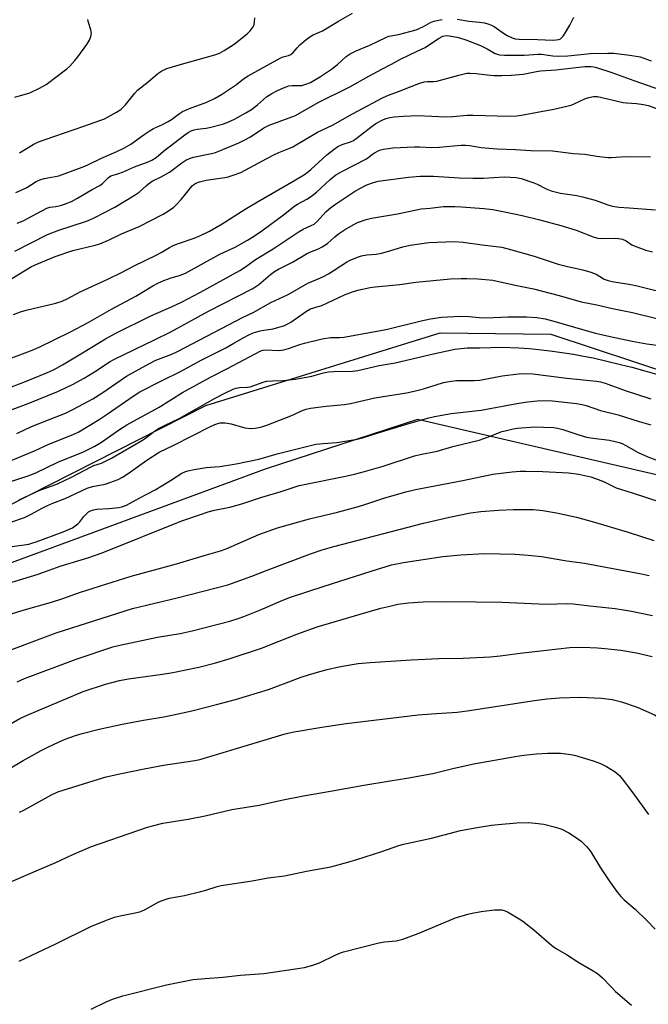
# Model space of a CAD drawing. Units: inches. Extents: x 1201772 to 1207772, y 569456 to 573457.
# Drawn here: x 1202644 to 1202862, y 572909 to 573250 of the extents above; entities that cross this region are included whole.
import ezdxf

# ---------------------------------------------------------------- set-up
doc = ezdxf.new("R2010")
doc.units = ezdxf.units.IN
doc.header["$MEASUREMENT"] = 0
for name, color, linetype in [('NTRL-Farm Land', 3, 'Continuous'), ('NTRL-Trees', 3, 'Continuous'), ('Undefined', 1, 'Continuous')]:
    doc.layers.add(name, color=color, linetype=linetype)

msp = doc.modelspace()

# ---------------------------------------------------------------- linework, layer by layer
at = {"layer": 'NTRL-Farm Land'}
msp.add_polyline3d([(1202300.29, 572953.76, 0), (1202422.01, 573007.15, 0), (1202519.15, 573039.48, 0), (1202632.07, 573077.68, 0), (1202708.85, 573116.64, 0), (1202789.93, 573141.79, 0), (1202828.21, 573141.29, 0), (1202871.49, 573126.97, 0), (1202983.95, 573060.77, 0), (1203190.93, 572972.45, 0), (1203437.56, 572885.51, 0), (1203451.7, 572881.23, 0), (1203572.23, 572833.34, 0)], dxfattribs=at)
at = {"layer": 'NTRL-Trees'}
msp.add_polyline3d([(1203189.62, 572973.76, 0), (1203013.24, 573049.02, 0), (1203008.73, 573048.57, 0), (1202971.73, 573048.57, 0), (1202897.75, 573081.86, 0), (1202879.26, 573089.26, 0), (1202783.08, 573111.46, 0), (1202782.11, 573111.78, 0), (1202729.39, 573094.58, 0), (1202623.19, 573055.37, 0), (1202591.77, 573050.13, 0), (1202573.04, 573036.44, 0), (1202322.24, 572946.93, 0)], dxfattribs=at)
at = {"layer": 'Undefined'}
for points, elevation in [([(1202643.02, 573190.35), (1202644.65, 573190.99), (1202646.91, 573192.12), (1202650.12, 573194.12), (1202651.31, 573194.74), (1202652.83, 573195.19), (1202657.98, 573196.18), (1202666.92, 573199.42), (1202668.26, 573200), (1202672.67, 573202.19), (1202678, 573204.5), (1202680.48, 573205.68), (1202682.88, 573207.1), (1202687.45, 573210.45), (1202689.2, 573211.6), (1202690.73, 573212.48), (1202693.77, 573213.85), (1202695.76, 573214.9), (1202696.94, 573215.68), (1202699.74, 573217.75), (1202700.72, 573218.38), (1202703.15, 573219.44), (1202709.16, 573221.69), (1202712.05, 573223.01), (1202714.28, 573224.32), (1202717.71, 573226.6), (1202719.4, 573227.78), (1202721.81, 573229.67), (1202723.5, 573230.73), (1202734.52, 573236.84), (1202735.55, 573237.3), (1202737.43, 573237.81), (1202738.21, 573238.17), (1202739.1, 573238.89), (1202740.42, 573240.48), (1202741.4, 573241.5), (1202743.4, 573243.24), (1202744.77, 573244.25), (1202745.99, 573244.95), (1202748.19, 573245.83), (1202749.16, 573246.3), (1202754.72, 573249.66), (1202759.59, 573252.45)], 380), ([(1202642.65, 573223.33), (1202647.86, 573224.87), (1202651.27, 573226.47), (1202653.55, 573227.73), (1202660.72, 573233.2), (1202661.75, 573234.14), (1202663.46, 573236.03), (1202664.55, 573237.37), (1202667.67, 573241.61), (1202668.54, 573243.06), (1202669.06, 573244.32), (1202669.2, 573245.37), (1202668.99, 573246.74), (1202668.19, 573249.2), (1202667.98, 573250.31)], 376), ([(1202643.54, 573179.7), (1202645.64, 573180.52), (1202653.73, 573184.97), (1202654.82, 573185.27), (1202656.94, 573185.51), (1202658.56, 573185.86), (1202659.9, 573186.28), (1202662.32, 573187.29), (1202664.13, 573188.24), (1202669.44, 573191.37), (1202672.14, 573192.73), (1202673.06, 573193.44), (1202675.12, 573195.49), (1202675.99, 573196.1), (1202676.7, 573196.38), (1202678.75, 573196.94), (1202680.02, 573197.38), (1202684.15, 573199.26), (1202688.8, 573201), (1202690.14, 573201.59), (1202691.59, 573202.52), (1202694.21, 573204.64), (1202701.58, 573210.31), (1202702.76, 573211.13), (1202703.75, 573211.7), (1202704.74, 573212.06), (1202705.77, 573212.3), (1202708.98, 573212.65), (1202710.11, 573212.86), (1202714.58, 573214.03), (1202716.2, 573214.57), (1202718.79, 573215.8), (1202722.68, 573217.92), (1202724.58, 573219.06), (1202726.67, 573220.66), (1202729.8, 573223.46), (1202731.69, 573224.66), (1202733.44, 573225.58), (1202735.74, 573226.63), (1202737.55, 573227.24), (1202738.66, 573227.39), (1202742.09, 573227.44), (1202743.48, 573227.82), (1202745.1, 573228.47), (1202748.55, 573230.51), (1202752.36, 573233.1), (1202754.42, 573234.72), (1202757.41, 573237.4), (1202758.84, 573238.36), (1202760.85, 573239.46), (1202765.56, 573241.35), (1202771.14, 573244.06), (1202772.21, 573244.45), (1202775.56, 573245.09), (1202781.62, 573246.73), (1202784.19, 573247.87), (1202786.63, 573249.27), (1202787.73, 573249.65), (1202790.6, 573250.28)], 382), ([(1202644.36, 573204.13), (1202649.01, 573207.02), (1202650.85, 573207.87), (1202656.59, 573209.91), (1202666.61, 573213.27), (1202672.15, 573215.25), (1202673.78, 573215.92), (1202677.89, 573218.12), (1202679.34, 573219.07), (1202680.96, 573220.68), (1202684.2, 573224.73), (1202685.16, 573225.79), (1202688.89, 573228.72), (1202692.15, 573231.51), (1202693.56, 573232.47), (1202694.57, 573232.99), (1202695.37, 573233.3), (1202700.35, 573234.85), (1202711.93, 573238.04), (1202713.5, 573238.64), (1202715.22, 573239.5), (1202718.58, 573241.74), (1202723.08, 573245.34), (1202724.19, 573246.33), (1202725.17, 573247.67), (1202725.52, 573248.4), (1202725.71, 573249.47), (1202725.75, 573250.87)], 378), ([(1202795.8, 573250.33), (1202799.9, 573249.72), (1202803.59, 573249.36), (1202805.31, 573249.07), (1202806.39, 573248.78), (1202807.66, 573248.32), (1202808.63, 573247.85), (1202811.92, 573245.51), (1202813.14, 573244.77), (1202814.91, 573243.94), (1202815.95, 573243.62), (1202817.33, 573243.47), (1202823.63, 573243.33), (1202828.94, 573243.09), (1202830.04, 573243.17), (1202831.07, 573243.38), (1202831.54, 573243.57), (1202831.96, 573243.86), (1202832.51, 573244.5), (1202832.99, 573245.23), (1202834.8, 573248.3), (1202836.18, 573251.08)], 382), ([(1202642.71, 573170.06), (1202654.01, 573175.76), (1202657.93, 573177.27), (1202667.21, 573180.31), (1202668.61, 573180.87), (1202670.17, 573181.61), (1202677.35, 573185.32), (1202684.31, 573189.54), (1202685.74, 573190.51), (1202688.16, 573192.71), (1202689.51, 573193.79), (1202690.5, 573194.36), (1202693.33, 573195.73), (1202696.3, 573197.41), (1202697.22, 573198.04), (1202700.52, 573200.64), (1202701.93, 573201.55), (1202703.2, 573202.11), (1202704.51, 573202.56), (1202710.74, 573203.84), (1202712.14, 573204.21), (1202713.32, 573204.64), (1202720.25, 573207.57), (1202722.31, 573208.55), (1202724.23, 573209.68), (1202728.93, 573212.75), (1202730.71, 573213.71), (1202737.69, 573216.16), (1202739.9, 573217.02), (1202747.72, 573221.52), (1202758.64, 573226.92), (1202765.24, 573230.66), (1202769.71, 573233.04), (1202773.13, 573234.76), (1202776.2, 573236.47), (1202781.95, 573239.27), (1202784.79, 573240.57), (1202789.31, 573243.65), (1202790.83, 573244.49), (1202791.98, 573244.72), (1202793.13, 573244.64), (1202796.31, 573244.01), (1202798.88, 573243.24), (1202803.92, 573241.26), (1202806.19, 573240.15), (1202808.94, 573238.53), (1202809.71, 573238.22), (1202810.52, 573238.04), (1202812.25, 573237.93), (1202816.63, 573237.86), (1202818.97, 573237.94), (1202823.83, 573238.3), (1202825.01, 573238.22), (1202828.92, 573237.66), (1202830.93, 573237.61), (1202834.09, 573237.73), (1202841.95, 573238.46), (1202848.01, 573238.64), (1202850.03, 573238.58), (1202855.65, 573237.95), (1202859.12, 573237.28), (1202863, 573235.91)], 384), ([(1202640.12, 573159.65), (1202648.49, 573164.68), (1202650.37, 573165.54), (1202656.64, 573168.15), (1202662.73, 573170.32), (1202670.47, 573172.1), (1202672.12, 573172.59), (1202675.16, 573173.8), (1202679.67, 573176.02), (1202685.77, 573178.6), (1202694.01, 573182.88), (1202695.52, 573183.82), (1202697.69, 573185.33), (1202698.79, 573186.28), (1202700.32, 573187.98), (1202701.8, 573189.72), (1202704.07, 573192.65), (1202704.69, 573193.17), (1202705.37, 573193.58), (1202706.68, 573194.07), (1202708.95, 573194.59), (1202716.17, 573195.63), (1202718.33, 573196.31), (1202720.97, 573197.31), (1202729.98, 573202.18), (1202732.56, 573203.5), (1202734.12, 573204.23), (1202737.56, 573205.55), (1202738.94, 573206.19), (1202747.51, 573211.26), (1202752.68, 573213.62), (1202759.6, 573217.61), (1202770.2, 573223.21), (1202772, 573224.01), (1202775.52, 573225.32), (1202779.91, 573227.09), (1202782.56, 573228.05), (1202784.43, 573228.62), (1202785.47, 573228.78), (1202787.65, 573228.82), (1202788.79, 573228.96), (1202796.38, 573231.03), (1202799.18, 573231.64), (1202800.35, 573231.68), (1202802.41, 573231.59), (1202806.2, 573231.06), (1202808.47, 573230.84), (1202811.34, 573230.84), (1202814.56, 573230.97), (1202818.66, 573231.28), (1202823.29, 573232.24), (1202824.67, 573232.46), (1202829.98, 573232.86), (1202840.04, 573234.03), (1202842.05, 573234.01), (1202843.19, 573233.85), (1202844.05, 573233.64), (1202849.4, 573231.89), (1202856.99, 573229.12), (1202875.45, 573222.72)], 386), ([(1202642.2, 573148.16), (1202644.63, 573149.08), (1202646.59, 573149.65), (1202656.92, 573152.01), (1202659.09, 573152.7), (1202660.81, 573153.49), (1202665.31, 573155.96), (1202674.92, 573160.37), (1202679.59, 573162.64), (1202683.75, 573164.84), (1202691.87, 573168.75), (1202693.38, 573169.57), (1202696.22, 573171.32), (1202697.48, 573171.98), (1202699.34, 573172.71), (1202704.82, 573174.57), (1202706.96, 573175.5), (1202710.04, 573177), (1202714.52, 573179.47), (1202722.39, 573184.55), (1202726.66, 573187.14), (1202739.3, 573194.35), (1202742.93, 573196.58), (1202743.86, 573197.23), (1202745.18, 573198.32), (1202750.72, 573203.4), (1202753.2, 573205.34), (1202754.46, 573206.23), (1202756.04, 573207.03), (1202758.9, 573207.94), (1202759.89, 573208.39), (1202761.31, 573209.37), (1202765.89, 573213.01), (1202767.72, 573214.27), (1202769.81, 573215.41), (1202771.14, 573215.93), (1202772.5, 573216.33), (1202773.96, 573216.54), (1202777.21, 573216.81), (1202782.1, 573216.97), (1202792.01, 573216.55), (1202794.31, 573216.66), (1202799.32, 573217.09), (1202801.4, 573217.17), (1202813.83, 573216.8), (1202816.44, 573216.9), (1202818.68, 573217.2), (1202823.61, 573218.21), (1202829.28, 573219.22), (1202833.84, 573220.25), (1202835.25, 573220.62), (1202836.34, 573221.01), (1202840.29, 573222.85), (1202841.37, 573223.27), (1202843.01, 573223.55), (1202844.4, 573223.55), (1202853.29, 573221.5), (1202854.43, 573221.37), (1202857.92, 573221.21), (1202860.28, 573220.84), (1202861.9, 573220.43), (1202874.46, 573215.99)], 388), ([(1202640.69, 573132.8), (1202646.25, 573134.78), (1202648.73, 573135.72), (1202651.16, 573136.76), (1202661.98, 573142.09), (1202668.06, 573145.35), (1202676.11, 573149.97), (1202684.57, 573154.44), (1202690.46, 573158.02), (1202692.21, 573159), (1202694.31, 573159.93), (1202696.8, 573160.75), (1202699.67, 573161.56), (1202701.73, 573162.39), (1202713.61, 573168.97), (1202718.94, 573171.46), (1202723.29, 573173.8), (1202725.35, 573175.07), (1202728.23, 573177.08), (1202735.68, 573182.6), (1202739.6, 573185.75), (1202740.56, 573186.33), (1202743.79, 573188.04), (1202745.02, 573188.8), (1202747.08, 573190.5), (1202751.81, 573194.89), (1202753.87, 573196.42), (1202756.36, 573197.86), (1202764.16, 573201.84), (1202764.95, 573202.37), (1202766.46, 573203.68), (1202767.16, 573204.14), (1202768.95, 573204.97), (1202770.3, 573205.41), (1202773.51, 573205.81), (1202781.09, 573206.2), (1202782.81, 573206.2), (1202787.05, 573205.98), (1202789.66, 573206.02), (1202794.55, 573206.55), (1202797.24, 573206.73), (1202798.71, 573206.74), (1202800.26, 573206.61), (1202804.14, 573205.99), (1202809.65, 573205.44), (1202816.07, 573205.21), (1202821.32, 573204.93), (1202828.8, 573204.81), (1202836.09, 573203.84), (1202840.06, 573203.59), (1202844.21, 573202.94), (1202847.98, 573202.49), (1202849.09, 573202.42), (1202854.26, 573202.81), (1202862.74, 573202.72)], 390), ([(1202641.51, 573123.07), (1202645.77, 573124.62), (1202654.06, 573128.02), (1202656.12, 573128.96), (1202659.22, 573130.68), (1202666.74, 573135.13), (1202674.12, 573139.66), (1202677.65, 573141.63), (1202689.74, 573147.62), (1202696.97, 573150.71), (1202700.45, 573152.38), (1202706.93, 573155.8), (1202720.61, 573163.39), (1202722.5, 573164.6), (1202726, 573167.13), (1202732.18, 573170.85), (1202741.15, 573176.87), (1202742.5, 573177.63), (1202745.31, 573178.87), (1202746.27, 573179.38), (1202747.39, 573180.36), (1202750.39, 573183.68), (1202752.08, 573185.16), (1202753.71, 573186.35), (1202760.34, 573190.7), (1202762.08, 573191.74), (1202764.61, 573193.02), (1202766.56, 573193.73), (1202768.51, 573194.23), (1202778.95, 573195.69), (1202783.07, 573196.01), (1202787.61, 573195.97), (1202796.57, 573195.47), (1202801.28, 573195.31), (1202804.97, 573195.35), (1202812.12, 573195.72), (1202816.3, 573195.52), (1202818, 573195.19), (1202822.42, 573193.69), (1202823.49, 573193.22), (1202826.63, 573191.58), (1202828.4, 573190.89), (1202831.56, 573190.16), (1202837.24, 573189.27), (1202839.25, 573188.83), (1202843.57, 573187.67), (1202847.93, 573186.07), (1202849.59, 573185.58), (1202851.82, 573185.25), (1202855.4, 573185.06), (1202864.46, 573184.36)], 392), ([(1202635.24, 573112.75), (1202647.26, 573117.33), (1202657.78, 573121.59), (1202662.84, 573124), (1202665.17, 573125.19), (1202666.68, 573126.07), (1202671.18, 573128.82), (1202675.53, 573131.67), (1202677.25, 573132.68), (1202691.02, 573139.36), (1202696.74, 573142.06), (1202709.75, 573149.27), (1202725.04, 573157.05), (1202727.19, 573158.44), (1202731.16, 573161.92), (1202732.56, 573162.97), (1202733.97, 573163.76), (1202738.87, 573166.21), (1202743.66, 573169.16), (1202744.81, 573169.7), (1202747.84, 573170.86), (1202749.09, 573171.5), (1202750.89, 573172.74), (1202753.42, 573174.97), (1202754.73, 573176.02), (1202756.81, 573177.46), (1202759.81, 573179.17), (1202761.34, 573179.93), (1202764.28, 573180.98), (1202766.21, 573181.51), (1202775.14, 573182.96), (1202783.4, 573184.66), (1202786.52, 573184.9), (1202791.15, 573185.51), (1202795.02, 573185.53), (1202797.38, 573185.44), (1202805.03, 573184.78), (1202808.19, 573184.42), (1202812.16, 573183.71), (1202818.33, 573182.37), (1202823.96, 573180.98), (1202831.71, 573178.9), (1202836.97, 573177.25), (1202842.95, 573174.95), (1202844.36, 573174.51), (1202845.82, 573174.37), (1202850.5, 573174.54), (1202851.65, 573174.44), (1202853.06, 573174.15), (1202854.32, 573173.64), (1202856.32, 573172.27), (1202857.06, 573171.88), (1202861.11, 573170.39), (1202863.39, 573169.82)], 394), ([(1202643.41, 573106.95), (1202648.49, 573109.27), (1202660.22, 573113.97), (1202663.05, 573115.36), (1202669.69, 573118.87), (1202672.79, 573120.83), (1202681.32, 573126.75), (1202689.06, 573131.07), (1202691.47, 573132.24), (1202697, 573134.34), (1202699.03, 573135.26), (1202721.77, 573147.23), (1202725.15, 573148.79), (1202731.33, 573152.24), (1202737.28, 573154.98), (1202744.13, 573158.95), (1202748.34, 573160.68), (1202749.56, 573161.27), (1202751.26, 573162.24), (1202757.55, 573166.21), (1202758.84, 573166.93), (1202761.31, 573167.99), (1202762.69, 573168.45), (1202764.56, 573168.79), (1202767.75, 573169.01), (1202769.59, 573169.33), (1202771.76, 573169.93), (1202777.06, 573171.58), (1202779.53, 573172.17), (1202786.03, 573173), (1202794.84, 573173.34), (1202797.92, 573173.1), (1202804.5, 573172.18), (1202811.29, 573171.42), (1202814.33, 573170.64), (1202822.47, 573168.29), (1202830.73, 573165.54), (1202834.07, 573164.69), (1202839.3, 573163.6), (1202842.08, 573162.79), (1202843.97, 573162.09), (1202846.72, 573160.38), (1202848.06, 573159.84), (1202849.5, 573159.54), (1202855.95, 573158.52), (1202858.17, 573158.07), (1202871.13, 573154.79)], 396), ([(1202639.99, 573096.96), (1202649.51, 573100.84), (1202654.5, 573103.25), (1202662.92, 573106.53), (1202664.83, 573107.52), (1202671.91, 573111.78), (1202674.71, 573113.63), (1202683.69, 573119.86), (1202686, 573121.33), (1202693.47, 573125.14), (1202700.07, 573128.38), (1202707.24, 573132.28), (1202715.75, 573136.59), (1202718.53, 573138.12), (1202721.99, 573140.19), (1202723.67, 573141.1), (1202725.2, 573141.72), (1202727.64, 573142.42), (1202728.94, 573142.72), (1202732.14, 573143.16), (1202734.13, 573143.68), (1202735.81, 573144.22), (1202737.17, 573144.82), (1202738.19, 573145.4), (1202743.63, 573149.26), (1202745.03, 573150.04), (1202747.74, 573150.82), (1202748.92, 573151.25), (1202756.85, 573154.86), (1202759.54, 573155.93), (1202761.47, 573156.5), (1202765.7, 573157.43), (1202767.44, 573157.66), (1202776, 573158.46), (1202781.57, 573159.33), (1202793.47, 573160.49), (1202797.18, 573160.62), (1202799.21, 573160.59), (1202803, 573160.4), (1202808.14, 573159.96), (1202809.71, 573159.69), (1202816.48, 573158.14), (1202822.24, 573156.96), (1202831.18, 573154.7), (1202838.75, 573152.5), (1202844.12, 573151.43), (1202849.55, 573150.16), (1202856.56, 573148.77), (1202873.86, 573144.48)], 398), ([(1202640.53, 573089.99), (1202647.32, 573092.23), (1202649.93, 573093.22), (1202657.79, 573097.04), (1202666.24, 573100.44), (1202670.36, 573102.51), (1202672.66, 573103.89), (1202678.94, 573108.26), (1202681.52, 573109.93), (1202692.7, 573115.98), (1202700.7, 573121.06), (1202710.39, 573126.38), (1202716.14, 573129.32), (1202727.82, 573135.49), (1202728.62, 573135.73), (1202729.42, 573135.81), (1202734.17, 573135.68), (1202735.82, 573135.88), (1202737.48, 573136.29), (1202741.39, 573137.7), (1202743.03, 573138.19), (1202749.05, 573139.64), (1202752.01, 573140.14), (1202755.26, 573140.16), (1202756.63, 573140.28), (1202768.74, 573142.46), (1202771.66, 573143.06), (1202783.35, 573145.95), (1202786.64, 573146.64), (1202790.38, 573147.13), (1202797.02, 573147.53), (1202799.99, 573147.4), (1202803.4, 573147.08), (1202805.96, 573146.95), (1202813.31, 573147.31), (1202819.82, 573147.32), (1202823.38, 573147.03), (1202826.25, 573146.57), (1202830.11, 573145.58), (1202839.16, 573142.88), (1202843.76, 573141.62), (1202848.84, 573140.43), (1202856.41, 573138.86), (1202861.47, 573137.96), (1202866.72, 573137.23)], 400), ([(1202644.17, 573083.9), (1202651.31, 573087.26), (1202655.62, 573088.72), (1202657.42, 573089.44), (1202662.36, 573091.78), (1202669.08, 573095.38), (1202670.09, 573095.8), (1202672.72, 573096.58), (1202676.18, 573098.34), (1202686.9, 573104.56), (1202688.42, 573105.59), (1202691.08, 573107.73), (1202692.43, 573108.63), (1202694.47, 573109.68), (1202699.61, 573112.12), (1202712.02, 573119.14), (1202715.4, 573120.86), (1202718.51, 573122.32), (1202719.32, 573122.57), (1202720.44, 573122.8), (1202723.3, 573122.97), (1202724.14, 573123.09), (1202725.75, 573123.58), (1202728.72, 573124.7), (1202729.84, 573125), (1202731.88, 573125.18), (1202735.5, 573125.2), (1202739.89, 573125.68), (1202745.48, 573126.72), (1202749.52, 573127.9), (1202751.34, 573128.29), (1202753.09, 573128.39), (1202759.55, 573128.48), (1202761.41, 573128.67), (1202768.87, 573130.41), (1202774.37, 573131.41), (1202777.83, 573132.12), (1202787.05, 573134.4), (1202795.03, 573136.14), (1202799.32, 573136.54), (1202803.66, 573136.54), (1202811.23, 573136.77), (1202817.12, 573136.58), (1202820.86, 573136.36), (1202827.97, 573135.54), (1202836.14, 573134.35), (1202839.6, 573133.73), (1202842.91, 573133.04), (1202852.32, 573130.74), (1202856.32, 573129.89), (1202860.76, 573128.54), (1202866.42, 573126.99)], 402), ([(1202641.1, 573076.1), (1202644.7, 573077.3), (1202646.03, 573077.85), (1202648.32, 573078.96), (1202652.14, 573081.02), (1202653.74, 573081.8), (1202655.91, 573082.76), (1202660.16, 573084.42), (1202667.75, 573087.91), (1202669.63, 573088.55), (1202673.92, 573089.38), (1202678.48, 573091.01), (1202679.99, 573091.8), (1202681.94, 573093), (1202688.43, 573097.63), (1202692.7, 573100.43), (1202697.77, 573102.9), (1202710.38, 573109.36), (1202711.91, 573110.05), (1202712.95, 573110.4), (1202713.74, 573110.57), (1202715.49, 573110.54), (1202717.54, 573110.21), (1202722.34, 573108.8), (1202724.23, 573108.65), (1202725.91, 573108.75), (1202728.24, 573109.25), (1202729.94, 573109.79), (1202738.25, 573112.96), (1202742.54, 573114.99), (1202743.61, 573115.36), (1202745.01, 573115.69), (1202750.46, 573116.39), (1202756.77, 573116.92), (1202758.93, 573117.24), (1202767.29, 573119.23), (1202778.33, 573121), (1202780.95, 573121.53), (1202784.13, 573122.32), (1202791.1, 573124.5), (1202793.03, 573124.92), (1202795.55, 573125.2), (1202801.67, 573125.24), (1202803.69, 573125.36), (1202811.4, 573126.87), (1202817.1, 573127.5), (1202819.83, 573127.69), (1202822.03, 573127.55), (1202833.82, 573126.03), (1202844.01, 573124.97), (1202845.41, 573124.74), (1202847.1, 573124.32), (1202848.32, 573123.91), (1202853.98, 573121.74), (1202862.81, 573118.91)], 404), ([(1202641.74, 573067.78), (1202647.56, 573068.6), (1202648.63, 573068.88), (1202650.03, 573069.37), (1202659.38, 573072.86), (1202662.64, 573074.26), (1202663.63, 573074.89), (1202664.55, 573075.62), (1202665.16, 573076.26), (1202666.62, 573078.15), (1202667.37, 573079), (1202668.21, 573079.71), (1202668.94, 573080.09), (1202669.99, 573080.45), (1202671.04, 573080.64), (1202675.4, 573080.9), (1202678.67, 573081.26), (1202679.78, 573081.51), (1202681.3, 573082.07), (1202685.94, 573084.62), (1202691.23, 573087.35), (1202696.58, 573090.64), (1202700.49, 573093.15), (1202701.5, 573093.62), (1202702.56, 573093.98), (1202704.82, 573094.45), (1202708.94, 573095.1), (1202710.39, 573095.27), (1202713.71, 573095.48), (1202719.28, 573096.35), (1202727.22, 573098.06), (1202733.47, 573099.83), (1202746.95, 573103.16), (1202749.49, 573103.45), (1202754.2, 573103.76), (1202761.2, 573104.92), (1202763.08, 573105.42), (1202768.52, 573107.16), (1202779.05, 573110.37), (1202786.05, 573112.3), (1202788.03, 573112.76), (1202793.8, 573113.79), (1202804.1, 573115.02), (1202816.45, 573117.3), (1202820.12, 573117.82), (1202823.54, 573118.22), (1202826.78, 573118.33), (1202828.85, 573118.22), (1202837.11, 573117.27), (1202839.12, 573116.94), (1202840.5, 573116.56), (1202845.45, 573114.81), (1202851.52, 573113.37), (1202858.85, 573111.08), (1202862.87, 573109.91)], 406), ([(1202640.21, 573054.9), (1202650.74, 573058.17), (1202658.43, 573060.93), (1202667.94, 573063.84), (1202672.96, 573065.59), (1202700.5, 573076.61), (1202706.93, 573078.88), (1202709.64, 573079.75), (1202711.83, 573080.31), (1202717.11, 573081.42), (1202721.27, 573082.52), (1202728.26, 573084.87), (1202734.88, 573086.81), (1202739.72, 573088.46), (1202741.12, 573088.86), (1202743.39, 573089.39), (1202757.76, 573092.25), (1202760.28, 573092.83), (1202763.71, 573093.74), (1202770.19, 573095.57), (1202781.02, 573099.12), (1202782.97, 573099.61), (1202788.87, 573100.77), (1202794.3, 573102.34), (1202803.43, 573104.64), (1202807.65, 573106.11), (1202811.31, 573107.55), (1202812.39, 573107.87), (1202815.2, 573108.52), (1202816.61, 573108.76), (1202822.66, 573109.15), (1202825.75, 573109.12), (1202829.19, 573108.93), (1202830.56, 573108.76), (1202832.39, 573108.31), (1202837.99, 573106.41), (1202840.65, 573105.67), (1202842.91, 573105.27), (1202848.53, 573104.56), (1202850.55, 573104.18), (1202851.92, 573103.81), (1202852.97, 573103.4), (1202854.25, 573102.75), (1202858.44, 573100.35), (1202861.85, 573098.84), (1202872.32, 573094.87)], 408), ([(1202640.04, 573043.95), (1202645.55, 573045.68), (1202655.37, 573048.53), (1202659.3, 573049.8), (1202665.46, 573051.97), (1202683.01, 573057.49), (1202698.68, 573061.75), (1202709.04, 573064.87), (1202713.9, 573066.23), (1202715.83, 573066.99), (1202727.21, 573071.97), (1202733.67, 573074.24), (1202744.69, 573077.39), (1202754.38, 573079.7), (1202761.62, 573081.66), (1202764.15, 573082.4), (1202770.4, 573084.46), (1202778.04, 573086.73), (1202781.36, 573087.53), (1202797.73, 573090.65), (1202808.12, 573092.79), (1202814.9, 573093.6), (1202817.59, 573093.8), (1202819.64, 573093.83), (1202825.5, 573093.79), (1202834.39, 573093.3), (1202837.9, 573092.86), (1202842.09, 573091.88), (1202843.73, 573091.35), (1202846.43, 573090.26), (1202849.75, 573088.6), (1202850.83, 573088.13), (1202856.11, 573086.49), (1202866.66, 573082.98)], 410), ([(1202636.01, 573029.97), (1202656.97, 573037.83), (1202683.38, 573046.3), (1202698.88, 573049.94), (1202716.47, 573054.53), (1202724.76, 573057.43), (1202730.01, 573059.53), (1202745.04, 573065.21), (1202749.07, 573066.58), (1202753.1, 573067.75), (1202784.12, 573075.8), (1202793.22, 573077.91), (1202800.41, 573079.37), (1202804.03, 573079.91), (1202810.09, 573080.38), (1202815.36, 573080.59), (1202822.25, 573080.52), (1202825.51, 573080.24), (1202830.2, 573079.44), (1202837.09, 573077.91), (1202843.39, 573076.18), (1202855.05, 573072.67), (1202863.87, 573069.8)], 412), ([(1202643.55, 573020.91), (1202646.09, 573022.05), (1202663.97, 573028.79), (1202676.6, 573033), (1202679.06, 573033.64), (1202692.06, 573036.33), (1202699.9, 573037.68), (1202704.11, 573038.5), (1202717.11, 573041.9), (1202720.03, 573042.82), (1202721.95, 573043.54), (1202727.77, 573045.87), (1202734.62, 573048.86), (1202737.79, 573050.06), (1202749.79, 573054.01), (1202766.08, 573059.23), (1202773.11, 573061.36), (1202777.28, 573062.22), (1202790.87, 573064.28), (1202797.06, 573064.91), (1202805.31, 573065.28), (1202815.95, 573065.06), (1202820.35, 573064.8), (1202825.07, 573064.33), (1202833.77, 573062.84), (1202839.94, 573061.96), (1202859.67, 573058.25), (1202862.25, 573057.7)], 414), ([(1202640.03, 573005.69), (1202644.46, 573008.23), (1202646.94, 573009.38), (1202666.41, 573017.58), (1202674.13, 573020.14), (1202678.93, 573021.32), (1202682.04, 573021.92), (1202693.78, 573023.55), (1202697.36, 573024.14), (1202706.34, 573026.02), (1202711.8, 573027.35), (1202717.21, 573028.94), (1202728.09, 573032.61), (1202740.33, 573037.4), (1202747.34, 573039.96), (1202762.25, 573044.34), (1202769.42, 573046.36), (1202772.48, 573047.15), (1202775.31, 573047.76), (1202778.94, 573048.28), (1202784.11, 573048.59), (1202790.25, 573048.74), (1202802.33, 573048.63), (1202811.45, 573048.44), (1202826.69, 573047.83), (1202833.98, 573047.98), (1202835.97, 573047.86), (1202841.8, 573047.27), (1202850.57, 573046.25), (1202853.39, 573045.86), (1202856.2, 573045.38), (1202863.41, 573043.92)], 416), ([(1202657.81, 573000), (1202660.14, 573001.02), (1202663.74, 573002.32), (1202665.99, 573002.96), (1202671.86, 573004.47), (1202679.8, 573006.29), (1202687.25, 573007.63), (1202694.24, 573008.79), (1202699.85, 573009.89), (1202704.41, 573010.94), (1202712.55, 573013.05), (1202719.09, 573014.81), (1202730.48, 573018.2), (1202741.86, 573022.55), (1202744.35, 573023.37), (1202748.26, 573024.49), (1202750.82, 573025.12), (1202754.81, 573026.04), (1202759.47, 573026.95), (1202761.53, 573027.24), (1202765.71, 573027.6), (1202779.86, 573028.5), (1202789.47, 573028.92), (1202797.85, 573029.08), (1202807.29, 573029.6), (1202810.66, 573029.94), (1202817.66, 573030.85), (1202830.75, 573032.36), (1202834.78, 573032.74), (1202839.2, 573032.9), (1202844.38, 573032.68), (1202846.97, 573032.48), (1202852.5, 573031.85), (1202857.86, 573030.96), (1202863.33, 573029.69)], 418), ([(1202726.7, 573000), (1202736.34, 573002.89), (1202738.69, 573003.51), (1202748.99, 573005.19), (1202757.4, 573006.42), (1202782.3, 573009.41), (1202786.93, 573009.85), (1202795.8, 573010.41), (1202799.33, 573010.8), (1202822.64, 573014.39), (1202826.86, 573014.96), (1202831.29, 573015.37), (1202838.24, 573015.61), (1202845.84, 573015.22), (1202849.51, 573014.77), (1202852.67, 573014.01), (1202858.1, 573012.12), (1202864.09, 573009.45), (1202868.49, 573006.63), (1202869.89, 573005.56), (1202873.48, 573002.39), (1202875.81, 573000)], 420), ([(1202640.79, 572990.73), (1202645.63, 572993.71), (1202651.76, 572997.07), (1202654.09, 572998.28), (1202657.81, 573000)], 418), ([(1202644.35, 572975.73), (1202645.76, 572976.45), (1202655.12, 572981.65), (1202657.61, 572982.8), (1202671.68, 572987.24), (1202674.27, 572987.95), (1202679.02, 572989.07), (1202687.42, 572990.81), (1202694.11, 572992.03), (1202705.06, 572993.68), (1202706.78, 572994.02), (1202726.7, 573000)], 420), ([(1202628.41, 572946.08), (1202646.61, 572953.99), (1202651.73, 572956.11), (1202656.91, 572958.37), (1202662.76, 572961.14), (1202669.28, 572963.83), (1202688.67, 572970.52), (1202690.86, 572971.17), (1202693.93, 572971.94), (1202702.7, 572973.31), (1202708.56, 572974.49), (1202717.83, 572976.66), (1202727.27, 572978.16), (1202734.98, 572979.91), (1202742.66, 572981.41), (1202752.03, 572983.02), (1202763.52, 572985.12), (1202772.66, 572986.65), (1202778.43, 572987.5), (1202785.43, 572988.77), (1202787.44, 572989.19), (1202794.75, 572990.99), (1202801.64, 572992.5), (1202815.95, 572995.04), (1202818.88, 572995.47), (1202823.26, 572995.97), (1202827.08, 572996.17), (1202831.56, 572996.18), (1202834.42, 572995.86), (1202836.4, 572995.54), (1202842.95, 572993.51), (1202845.43, 572992.58), (1202847.54, 572991.55), (1202850.56, 572989.69), (1202852, 572988.41), (1202852.93, 572987.31), (1202856.27, 572982.88), (1202862.07, 572974.96)], 422), ([(1202644.22, 572924.14), (1202656.88, 572930.16), (1202669.24, 572936.3), (1202675.3, 572938.7), (1202677.25, 572939.4), (1202679.11, 572939.84), (1202684.95, 572940.99), (1202686.31, 572941.37), (1202687.8, 572942.02), (1202692.58, 572944.71), (1202694.44, 572945.44), (1202696.12, 572945.93), (1202701.39, 572946.91), (1202707.11, 572948.28), (1202708.81, 572948.75), (1202712.77, 572950.02), (1202714.09, 572950.36), (1202724.83, 572952.01), (1202730.39, 572953.07), (1202736.01, 572953.74), (1202743.63, 572955.34), (1202752.12, 572956.8), (1202758, 572958.41), (1202761.09, 572959.34), (1202769.8, 572962.09), (1202775.32, 572964.09), (1202777.22, 572964.7), (1202786.9, 572966.8), (1202796.94, 572969.38), (1202802.75, 572970.46), (1202807.67, 572971.26), (1202810, 572971.54), (1202816.5, 572972.11), (1202820.53, 572972.15), (1202822.79, 572972), (1202825.86, 572971.59), (1202829.82, 572970.56), (1202832.05, 572969.87), (1202834.52, 572968.65), (1202837.13, 572966.9), (1202838.73, 572965.69), (1202840.65, 572963.87), (1202841.44, 572963), (1202842.12, 572962.05), (1202845.42, 572956.54), (1202848.45, 572951.98), (1202851.36, 572947.92), (1202852.43, 572946.6), (1202853.62, 572945.45), (1202857.49, 572942.15), (1202861.51, 572938.22), (1202864.33, 572935.27)], 424), ([(1202669.12, 572907.5), (1202674.35, 572910.13), (1202676.5, 572911), (1202680.09, 572912.19), (1202695.24, 572916.01), (1202704.4, 572917.76), (1202708.62, 572918.2), (1202714.76, 572918.65), (1202720.84, 572919.36), (1202728.93, 572919.93), (1202743.03, 572922.01), (1202745.9, 572922.83), (1202748.16, 572923.6), (1202753.8, 572926.34), (1202755.39, 572927.02), (1202756.5, 572927.38), (1202768.76, 572930.52), (1202770.62, 572930.84), (1202774.71, 572931.25), (1202777.07, 572931.81), (1202782.33, 572933.75), (1202795.27, 572939.12), (1202799.53, 572940.48), (1202800.97, 572940.83), (1202804.16, 572941.37), (1202808.76, 572941.9), (1202810.48, 572941.99), (1202811.32, 572941.89), (1202812.14, 572941.69), (1202813.21, 572941.2), (1202815.53, 572939.88), (1202817.31, 572938.82), (1202818.5, 572938), (1202822.37, 572935.03), (1202828.53, 572929.72), (1202829.86, 572928.69), (1202833.64, 572926.49), (1202837.89, 572923.74), (1202842.89, 572920.8), (1202844.35, 572919.86), (1202846.13, 572918.36), (1202848.97, 572915.36), (1202850.69, 572913.71), (1202856.15, 572908.92)], 426)]:
    msp.add_lwpolyline(points, dxfattribs=dict(at, elevation=elevation))

doc.saveas('drawing.dxf')
